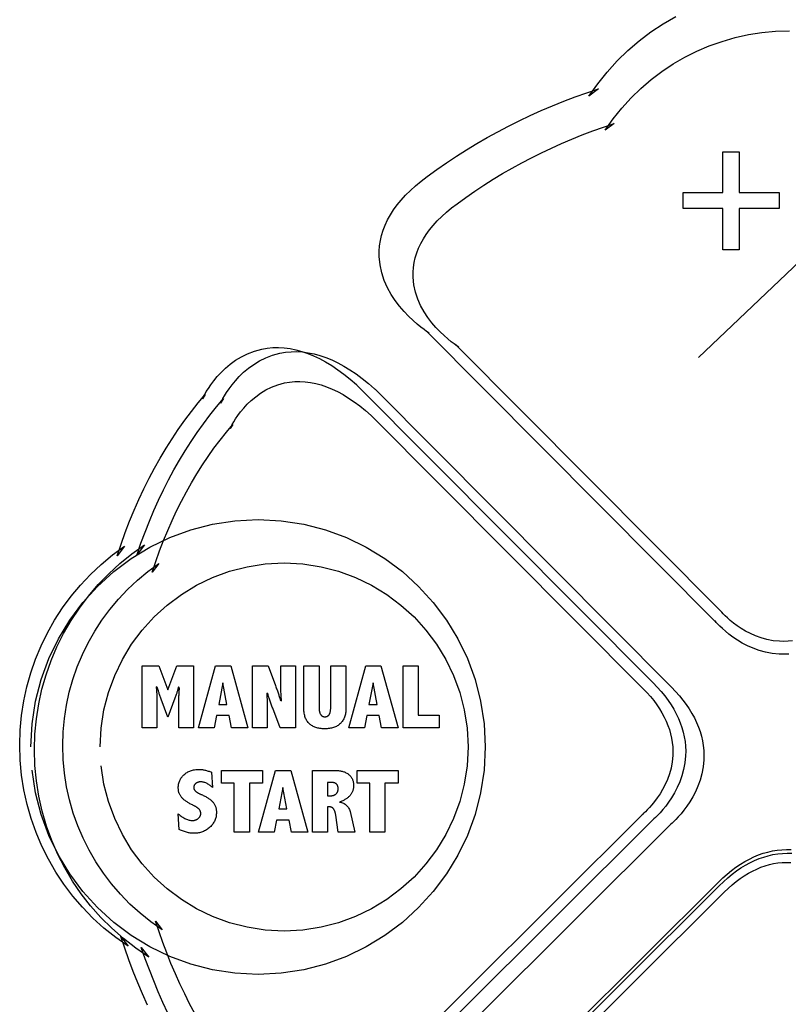
# Model space of a CAD drawing. Extents: x 0 to 684, y -5 to 280.
# Drawn here: x 137 to 141, y 214 to 219 of the extents above; entities that cross this region are included whole.
import ezdxf

# ---------------------------------------------------------------- set-up
doc = ezdxf.new("R2010")
doc.units = 0
doc.header["$LTSCALE"] = 10
doc.header["$MEASUREMENT"] = 0
doc.layers.add('CADdetails-9-EXTRAFINE', color=9, linetype='CONTINUOUS')

msp = doc.modelspace()

# ---------------------------------------------------------------- linework, layer by layer
at = {"layer": 'CADdetails-9-EXTRAFINE'}
for points in [[(139.3759, 218.3627), (139.3759, 218.3627), (139.4286, 218.4008), (139.4822, 218.4378), (139.5366, 218.4738), (139.5919, 218.5088), (139.648, 218.5427), (139.705, 218.5755), (139.7627, 218.6072), (139.8213, 218.6379), (139.8806, 218.6674), (139.9406, 218.6958), (140.0015, 218.7232), (140.063, 218.7494), (140.1253, 218.7745), (140.1883, 218.7985), (140.252, 218.8213), (140.3164, 218.843), (140.2632, 218.8023), (140.2632, 218.8023), (140.2632, 218.8023), (140.3111, 218.8704), (140.3629, 218.9349), (140.4181, 218.9957), (140.4767, 219.0526), (140.5383, 219.1056), (140.603, 219.1545), (140.6703, 219.1993), (140.7402, 219.2398)], [(139.5398, 218.2129), (139.5398, 218.2129), (139.5881, 218.2478), (139.6372, 218.2818), (139.6871, 218.3148), (139.7377, 218.3468), (139.7891, 218.3778), (139.8413, 218.4079), (139.8941, 218.4369), (139.9478, 218.465), (140.0021, 218.4921), (140.0571, 218.5181), (140.1128, 218.5432), (140.1693, 218.5672), (140.2263, 218.5902), (140.284, 218.6121), (140.3424, 218.633), (140.4014, 218.6529), (140.3526, 218.6157), (140.3526, 218.6157), (140.3526, 218.6157), (140.3965, 218.6781), (140.4439, 218.7372), (140.4945, 218.7928), (140.5482, 218.845), (140.6047, 218.8935), (140.6639, 218.9383), (140.7256, 218.9793), (140.7896, 219.0164), (140.8557, 219.0495), (140.9238, 219.0785), (140.9937, 219.1033), (141.0652, 219.1239), (141.1381, 219.14), (141.2123, 219.1516), (141.2875, 219.1587), (141.3636, 219.1611)], [(140.9988, 218.4982), (141.0878, 218.4982), (141.0878, 218.2736), (141.3071, 218.2736), (141.3071, 218.186), (141.0878, 218.186), (141.0878, 217.9605), (140.9988, 217.9605), (140.9988, 218.186), (140.7794, 218.186), (140.7794, 218.2736), (140.9988, 218.2736), (140.9988, 218.4982)], [(140.8645, 217.3689), (141.9758, 218.4265)], [(141.3598, 215.7438), (141.3338, 215.7428), (141.3077, 215.7434), (141.2689, 215.7471), (141.232, 215.754), (141.1969, 215.7636), (141.1639, 215.7755), (141.1329, 215.7891), (141.1041, 215.8041), (141.0776, 215.82), (141.0533, 215.8363), (141.0315, 215.8525), (141.0122, 215.8683), (140.9954, 215.883), (140.9813, 215.8964), (140.97, 215.9079), (140.9615, 215.917), (140.9559, 215.9234), (140.9533, 215.9265), (140.96, 215.919), (139.3688, 217.5178), (139.3869, 217.5034), (139.3869, 217.5034), (139.3869, 217.5034), (139.3821, 217.5064), (139.3724, 217.5131), (139.3583, 217.5231), (139.3407, 217.5365), (139.3202, 217.5532), (139.2977, 217.573), (139.2737, 217.5959), (139.249, 217.6217), (139.2243, 217.6504), (139.2003, 217.6818), (139.1778, 217.716), (139.1575, 217.7526), (139.14, 217.7918), (139.1261, 217.8333), (139.1166, 217.8771), (139.112, 217.9231), (139.112, 217.9525), (139.1142, 217.9818), (139.1186, 218.0107), (139.1252, 218.0395), (139.134, 218.0679), (139.145, 218.0962), (139.1583, 218.1241), (139.1737, 218.1518), (139.1913, 218.1792), (139.2111, 218.2063), (139.2331, 218.2331), (139.2574, 218.2596), (139.2837, 218.2858), (139.3123, 218.3118), (139.343, 218.3374), (139.3759, 218.3627), (139.3759, 218.3627)], [(141.3809, 215.8162), (141.3572, 215.8139), (141.3334, 215.8129), (141.3095, 215.8135), (141.2739, 215.8169), (141.2401, 215.8232), (141.208, 215.832), (141.1777, 215.8429), (141.1493, 215.8554), (141.123, 215.8691), (141.0986, 215.8836), (141.0764, 215.8986), (141.0564, 215.9134), (141.0387, 215.9279), (141.0234, 215.9414), (141.0105, 215.9536), (141.0001, 215.9641), (140.9923, 215.9725), (140.9872, 215.9783), (140.9848, 215.9812), (140.991, 215.9744), (139.5333, 217.439), (139.5499, 217.4258), (139.5499, 217.4258), (139.5499, 217.4258), (139.5455, 217.4286), (139.5365, 217.4346), (139.5237, 217.4438), (139.5076, 217.4562), (139.4888, 217.4714), (139.4681, 217.4895), (139.4461, 217.5105), (139.4235, 217.5342), (139.4009, 217.5604), (139.3789, 217.5892), (139.3583, 217.6205), (139.3397, 217.6541), (139.3237, 217.69), (139.311, 217.728), (139.3022, 217.7681), (139.2981, 217.8103), (139.298, 217.8372), (139.3, 217.864), (139.304, 217.8905), (139.3101, 217.9169), (139.3182, 217.9429), (139.3283, 217.9688), (139.3404, 217.9944), (139.3546, 218.0198), (139.3707, 218.0448), (139.3889, 218.0697), (139.409, 218.0942), (139.4312, 218.1186), (139.4553, 218.1426), (139.4815, 218.1663), (139.5097, 218.1898), (139.5398, 218.2129), (139.5398, 218.2129)], [(137.841, 213.8188), (137.8136, 213.8797), (137.7874, 213.9412), (137.7623, 214.0035), (137.7384, 214.0665), (137.7156, 214.1302), (137.6939, 214.1946), (137.7345, 214.1414), (137.7345, 214.1414), (137.7345, 214.1414), (137.6664, 214.1894), (137.6019, 214.2411), (137.5412, 214.2963), (137.4842, 214.3549), (137.4313, 214.4166), (137.3823, 214.4812), (137.3376, 214.5485), (137.2971, 214.6184), (137.2609, 214.6906), (137.2293, 214.7649), (137.2022, 214.8412), (137.1798, 214.9193), (137.1622, 214.9989), (137.1495, 215.0798), (137.1418, 215.1619), (137.1392, 215.245), (137.1417, 215.3263), (137.1491, 215.4068), (137.1614, 215.4862), (137.1784, 215.5643), (137.2, 215.641), (137.2261, 215.7162), (137.2567, 215.7894), (137.2916, 215.8607), (137.3307, 215.9298), (137.374, 215.9964), (137.4212, 216.0605), (137.4724, 216.1218), (137.5273, 216.1801), (137.586, 216.2352), (137.6483, 216.287), (137.7141, 216.3352), (137.6749, 216.2825), (137.6749, 216.2825), (137.6749, 216.2825), (137.6963, 216.3467), (137.7189, 216.4097), (137.7428, 216.4716), (137.7678, 216.5324), (137.794, 216.5919), (137.8213, 216.6504), (137.8499, 216.7076), (137.8795, 216.7636), (137.9104, 216.8185), (137.9423, 216.8721), (137.9754, 216.9244), (138.0097, 216.9756), (138.045, 217.0254), (138.0815, 217.074), (138.119, 217.1213), (138.1577, 217.1674), (138.142, 217.1427), (138.142, 217.1427), (138.142, 217.1427), (138.1439, 217.1467), (138.1481, 217.1551), (138.1546, 217.1673), (138.1635, 217.1826), (138.1748, 217.2006), (138.1885, 217.2207), (138.2047, 217.2424), (138.2234, 217.2651), (138.2446, 217.2881), (138.2685, 217.3111), (138.2949, 217.3334), (138.324, 217.3545), (138.3558, 217.3738), (138.3903, 217.3907), (138.4275, 217.4048), (138.4676, 217.4155), (138.4982, 217.4208), (138.529, 217.4237), (138.5601, 217.4243), (138.5915, 217.4226), (138.6232, 217.4185), (138.6551, 217.4121), (138.6873, 217.4034), (138.7197, 217.3924), (138.7523, 217.379), (138.7852, 217.3634), (138.8183, 217.3454), (138.8517, 217.3252), (138.8852, 217.3025), (138.919, 217.2777), (138.9529, 217.2505), (138.9871, 217.221), (138.9894, 217.219), (138.9915, 217.217), (140.6155, 215.5853), (140.6155, 215.5853), (140.6155, 215.5853), (140.6382, 215.5617), (140.6594, 215.5379), (140.679, 215.5139), (140.6971, 215.4897), (140.7137, 215.4653), (140.7287, 215.4407), (140.7422, 215.4159), (140.7541, 215.391), (140.7645, 215.3659), (140.7733, 215.3406), (140.7805, 215.3152), (140.7863, 215.2897), (140.7904, 215.2639), (140.793, 215.2381), (140.794, 215.212), (140.7935, 215.1859), (140.7897, 215.1471), (140.7828, 215.1102), (140.7732, 215.0751), (140.7613, 215.0421), (140.7477, 215.0111), (140.7327, 214.9823), (140.7168, 214.9558), (140.7005, 214.9315), (140.6843, 214.9097), (140.6685, 214.8904), (140.6537, 214.8736), (140.6404, 214.8595), (140.6289, 214.8482), (140.6198, 214.8397), (140.6134, 214.8341), (140.6104, 214.8315), (140.6178, 214.8383), (139.0191, 213.247)], [(137.952, 213.7737), (137.9252, 213.8322), (137.8995, 213.8914), (137.8747, 213.9513), (137.851, 214.012), (137.8283, 214.0733), (137.8067, 214.1353), (137.8486, 214.0821), (137.8486, 214.0821), (137.8486, 214.0821), (137.7767, 214.1308), (137.7086, 214.1834), (137.6445, 214.2398), (137.5845, 214.2997), (137.5286, 214.3629), (137.477, 214.4292), (137.4297, 214.4985), (137.387, 214.5705), (137.3488, 214.6449), (137.3154, 214.7217), (137.2868, 214.8006), (137.2632, 214.8815), (137.2446, 214.964), (137.2312, 215.048), (137.2231, 215.1333), (137.2204, 215.2198), (137.223, 215.3041), (137.2308, 215.3875), (137.2437, 215.4698), (137.2615, 215.5507), (137.2842, 215.63), (137.3117, 215.7075), (137.3437, 215.7831), (137.3804, 215.8566), (137.4214, 215.9276), (137.4668, 215.9961), (137.5164, 216.0619), (137.5701, 216.1247), (137.6278, 216.1843), (137.6894, 216.2406), (137.7547, 216.2933), (137.8238, 216.3423), (137.7836, 216.2898), (137.7836, 216.2898), (137.7836, 216.2898), (137.8049, 216.3514), (137.8273, 216.412), (137.8509, 216.4715), (137.8757, 216.53), (137.9015, 216.5874), (137.9284, 216.6438), (137.9565, 216.699), (137.9857, 216.7531), (138.0159, 216.8061), (138.0472, 216.858), (138.0796, 216.9087), (138.1131, 216.9583), (138.1477, 217.0067), (138.1833, 217.0539), (138.22, 217.0999), (138.2577, 217.1448), (138.242, 217.1201), (138.242, 217.1201), (138.242, 217.1201), (138.2439, 217.1241), (138.2481, 217.1325), (138.2546, 217.1447), (138.2635, 217.16), (138.2747, 217.178), (138.2885, 217.1982), (138.3047, 217.2198), (138.3234, 217.2425), (138.3446, 217.2655), (138.3684, 217.2885), (138.3948, 217.3108), (138.4239, 217.3319), (138.4557, 217.3512), (138.4902, 217.3682), (138.5274, 217.3823), (138.5675, 217.393), (138.5981, 217.3982), (138.6289, 217.4012), (138.66, 217.4017), (138.6914, 217.4), (138.7231, 217.3959), (138.755, 217.3895), (138.7872, 217.3808), (138.8196, 217.3698), (138.8523, 217.3565), (138.8852, 217.3408), (138.9183, 217.3228), (138.9517, 217.3025), (138.9852, 217.28), (139.019, 217.2551), (139.0529, 217.2279), (139.0871, 217.1984), (139.0893, 217.1965), (139.0914, 217.1943), (140.7154, 215.5627), (140.7154, 215.5627), (140.7154, 215.5627), (140.7381, 215.5391), (140.7593, 215.5153), (140.7789, 215.4913), (140.7971, 215.4671), (140.8136, 215.4427), (140.8286, 215.4181), (140.8421, 215.3933), (140.8541, 215.3684), (140.8644, 215.3433), (140.8733, 215.3181), (140.8805, 215.2926), (140.8862, 215.2671), (140.8904, 215.2413), (140.8929, 215.2155), (140.894, 215.1894), (140.8935, 215.1633), (140.8897, 215.1245), (140.8828, 215.0876), (140.8732, 215.0526), (140.8613, 215.0195), (140.8476, 214.9886), (140.8327, 214.9598), (140.8168, 214.9332), (140.8005, 214.909), (140.7843, 214.8871), (140.7685, 214.8678), (140.7537, 214.851), (140.7404, 214.837), (140.7289, 214.8256), (140.7197, 214.8171), (140.7134, 214.8115), (140.7103, 214.8089), (140.7178, 214.8156), (140.7178, 214.8156)], [(138.0998, 213.7723), (138.0718, 213.826), (138.0447, 213.8803), (138.0187, 213.9353), (137.9936, 213.991), (137.9696, 214.0475), (137.9466, 214.1045), (137.9247, 214.1622), (137.9038, 214.2206), (137.884, 214.2796), (137.9212, 214.2308), (137.9212, 214.2308), (137.9212, 214.2308), (137.8587, 214.2748), (137.7997, 214.3221), (137.744, 214.3727), (137.6919, 214.4264), (137.6433, 214.4829), (137.5985, 214.5421), (137.5575, 214.6038), (137.5204, 214.6678), (137.4873, 214.7339), (137.4583, 214.802), (137.4335, 214.8719), (137.413, 214.9434), (137.3968, 215.0163), (137.3852, 215.0905), (137.3782, 215.1657), (137.3758, 215.2419), (137.3781, 215.3163), (137.3849, 215.39), (137.3961, 215.4627), (137.4117, 215.5343), (137.4315, 215.6046), (137.4555, 215.6734), (137.4834, 215.7405), (137.5154, 215.8059), (137.5512, 215.8691), (137.5908, 215.9302), (137.6341, 215.9888), (137.681, 216.045), (137.7313, 216.0984), (137.7851, 216.1489), (137.8421, 216.1963), (137.9024, 216.2405), (137.8665, 216.1923), (137.8665, 216.1923), (137.8665, 216.1923), (137.8861, 216.251), (137.9069, 216.3088), (137.9287, 216.3655), (137.9516, 216.4211), (137.9756, 216.4757), (138.0007, 216.5292), (138.0268, 216.5816), (138.054, 216.633), (138.0822, 216.6832), (138.1115, 216.7323), (138.1418, 216.7803), (138.1732, 216.8271), (138.2056, 216.8728), (138.239, 216.9173), (138.2734, 216.9607), (138.3089, 217.0028), (138.2944, 216.9803), (138.2944, 216.9803), (138.2944, 216.9803), (138.2962, 216.984), (138.3, 216.9916), (138.306, 217.0027), (138.3141, 217.0168), (138.3245, 217.0333), (138.337, 217.0517), (138.3519, 217.0716), (138.369, 217.0923), (138.3885, 217.1135), (138.4103, 217.1345), (138.4345, 217.1549), (138.4612, 217.1743), (138.4903, 217.1919), (138.5219, 217.2075), (138.556, 217.2204), (138.5927, 217.2302), (138.6207, 217.235), (138.649, 217.2377), (138.6775, 217.2382), (138.7062, 217.2366), (138.7352, 217.2329), (138.7645, 217.2271), (138.794, 217.2191), (138.8237, 217.209), (138.8536, 217.1968), (138.8837, 217.1824), (138.914, 217.166), (138.9446, 217.1474), (138.9753, 217.1267), (139.0062, 217.1039), (139.0373, 217.079), (139.0686, 217.052), (139.0707, 217.0502), (139.0726, 217.0483), (140.5603, 215.5535), (140.5603, 215.5535), (140.5603, 215.5535), (140.5811, 215.5319), (140.6005, 215.5101), (140.6185, 215.4881), (140.6351, 215.466), (140.6503, 215.4436), (140.664, 215.4211), (140.6764, 215.3984), (140.6873, 215.3756), (140.6968, 215.3526), (140.7049, 215.3294), (140.7115, 215.3061), (140.7168, 215.2827), (140.7206, 215.2591), (140.723, 215.2354), (140.7239, 215.2116), (140.7234, 215.1877), (140.72, 215.1521), (140.7136, 215.1183), (140.7048, 215.0862), (140.694, 215.0559), (140.6814, 215.0275), (140.6677, 215.0012), (140.6532, 214.9768), (140.6383, 214.9547), (140.6234, 214.9346), (140.609, 214.9169), (140.5954, 214.9016), (140.5832, 214.8887), (140.5727, 214.8783), (140.5643, 214.8705), (140.5585, 214.8654), (140.5556, 214.863), (140.5625, 214.8692), (139.0979, 213.4115)], [(137.201, 215.234), (137.201, 215.234), (137.2074, 215.3611), (137.2264, 215.4847), (137.2572, 215.604), (137.2992, 215.7184), (137.3518, 215.8274), (137.4144, 215.9301), (137.4863, 216.0262), (137.5668, 216.1148), (137.6554, 216.1954), (137.7514, 216.2673), (137.8542, 216.3298), (137.9632, 216.3824), (138.0776, 216.4245), (138.197, 216.4553), (138.3206, 216.4742), (138.4477, 216.4807), (138.5749, 216.4742), (138.6984, 216.4553), (138.8177, 216.4245), (138.9322, 216.3824), (139.0411, 216.3298), (139.1439, 216.2673), (139.2399, 216.1954), (139.3286, 216.1148), (139.4091, 216.0262), (139.481, 215.9301), (139.5436, 215.8274), (139.5962, 215.7184), (139.6382, 215.604), (139.669, 215.4847), (139.688, 215.3611), (139.6945, 215.234), (139.688, 215.1068), (139.669, 214.9832), (139.6382, 214.8639), (139.5962, 214.7494), (139.5436, 214.6405), (139.481, 214.5377), (139.4091, 214.4417), (139.3286, 214.3531), (139.2399, 214.2725), (139.1439, 214.2006), (139.0411, 214.1381), (138.9322, 214.0855), (138.8177, 214.0434), (138.6984, 214.0126), (138.5749, 213.9937), (138.4477, 213.9872), (138.3206, 213.9937), (138.197, 214.0126), (138.0776, 214.0434), (137.9632, 214.0855), (137.8542, 214.1381), (137.7514, 214.2006), (137.6554, 214.2725), (137.5668, 214.3531), (137.4863, 214.4417), (137.4144, 214.5377), (137.3518, 214.6405), (137.2992, 214.7494), (137.2572, 214.8639), (137.2264, 214.9832), (137.2074, 215.1068)], [(137.5809, 215.234), (137.5809, 215.234), (137.5862, 215.3369), (137.6015, 215.4369), (137.6264, 215.5335), (137.6605, 215.6262), (137.703, 215.7143), (137.7537, 215.7976), (137.8119, 215.8753), (137.8771, 215.9471), (137.9488, 216.0122), (138.0266, 216.0704), (138.1098, 216.1211), (138.198, 216.1637), (138.2906, 216.1977), (138.3872, 216.2227), (138.4873, 216.238), (138.5902, 216.2432), (138.6931, 216.238), (138.7932, 216.2227), (138.8897, 216.1977), (138.9824, 216.1637), (139.0706, 216.1211), (139.1538, 216.0704), (139.2316, 216.0122), (139.3033, 215.9471), (139.3685, 215.8753), (139.4267, 215.7976), (139.4773, 215.7143), (139.5199, 215.6262), (139.554, 215.5335), (139.5789, 215.4369), (139.5943, 215.3369), (139.5995, 215.234), (139.5943, 215.131), (139.5789, 215.031), (139.554, 214.9344), (139.5199, 214.8417), (139.4773, 214.7535), (139.4267, 214.6703), (139.3685, 214.5926), (139.3033, 214.5209), (139.2316, 214.4556), (139.1538, 214.3974), (139.0706, 214.3468), (138.9824, 214.3042), (138.8897, 214.2702), (138.7932, 214.2452), (138.6931, 214.2299), (138.5902, 214.2247), (138.4873, 214.2299), (138.3872, 214.2452), (138.2906, 214.2702), (138.198, 214.3042), (138.1098, 214.3468), (138.0266, 214.3974), (137.9488, 214.4556), (137.8771, 214.5209), (137.8119, 214.5926), (137.7537, 214.6703), (137.703, 214.7535), (137.6605, 214.8417), (137.6264, 214.9344), (137.6015, 215.031), (137.5862, 215.131)], [(137.8112, 215.6781), (137.9025, 215.6781), (137.9525, 215.5482), (138.0025, 215.6781), (138.094, 215.6781), (138.094, 215.3389), (138.0125, 215.3389), (138.0125, 215.4658), (138.0125, 215.4658), (138.0125, 215.4718), (138.0126, 215.4779), (138.0126, 215.4839), (138.0128, 215.49), (138.0129, 215.496), (138.0131, 215.5021), (138.0133, 215.5082), (138.0135, 215.5143), (138.0138, 215.5204), (138.0141, 215.5266), (138.0144, 215.5327), (138.0148, 215.5388), (138.0152, 215.545), (138.0156, 215.5512), (138.0161, 215.5574), (138.0104, 215.5636), (138.0104, 215.5636), (138.0097, 215.5604), (138.0089, 215.5571), (138.008, 215.5537), (138.0071, 215.5501), (138.006, 215.5464), (138.0049, 215.5425), (138.0037, 215.5385), (138.0024, 215.5344), (138.001, 215.53), (137.9996, 215.5256), (137.998, 215.521), (137.9964, 215.5163), (137.9947, 215.5114), (137.9929, 215.5064), (137.9911, 215.5013), (137.9525, 215.397), (137.9161, 215.496), (137.9161, 215.496), (137.9141, 215.5013), (137.9123, 215.5065), (137.9105, 215.5115), (137.9088, 215.5164), (137.9071, 215.5212), (137.9056, 215.5258), (137.9041, 215.5302), (137.9028, 215.5345), (137.9015, 215.5386), (137.9003, 215.5426), (137.8992, 215.5465), (137.8981, 215.5502), (137.8971, 215.5538), (137.8963, 215.5572), (137.8955, 215.5604), (137.8884, 215.5636), (137.8884, 215.5636), (137.8889, 215.5578), (137.8894, 215.552), (137.8899, 215.5461), (137.8903, 215.5402), (137.8907, 215.5343), (137.891, 215.5283), (137.8914, 215.5222), (137.8917, 215.5161), (137.8919, 215.51), (137.8921, 215.5038), (137.8923, 215.4976), (137.8925, 215.4913), (137.8926, 215.485), (137.8927, 215.4787), (137.8927, 215.4722), (137.8928, 215.3389), (137.8112, 215.3389), (137.8112, 215.6781)], [(138.2146, 215.6781), (138.2975, 215.6781), (138.3915, 215.3389), (138.3008, 215.3389), (138.2883, 215.4063), (138.22, 215.4063), (138.2067, 215.3389), (138.1213, 215.3389), (138.2146, 215.6781)], [(138.4172, 215.6781), (138.5021, 215.6781), (138.5429, 215.5706), (138.5429, 215.5706), (138.5451, 215.5646), (138.5473, 215.5588), (138.5494, 215.5531), (138.5515, 215.5474), (138.5534, 215.5419), (138.5553, 215.5365), (138.5572, 215.5311), (138.559, 215.5259), (138.5607, 215.5208), (138.5623, 215.5157), (138.5639, 215.5108), (138.5654, 215.506), (138.5668, 215.5012), (138.5682, 215.4966), (138.5695, 215.4921), (138.5752, 215.4877), (138.5732, 215.5451), (138.5732, 215.6781), (138.6532, 215.6781), (138.6532, 215.3389), (138.5686, 215.3389), (138.5278, 215.4464), (138.5278, 215.4464), (138.5255, 215.4523), (138.5233, 215.4581), (138.5212, 215.4638), (138.5192, 215.4695), (138.5172, 215.4751), (138.5153, 215.4805), (138.5134, 215.4859), (138.5117, 215.4911), (138.5099, 215.4962), (138.5083, 215.5013), (138.5067, 215.5062), (138.5052, 215.5111), (138.5037, 215.5159), (138.5024, 215.5205), (138.5011, 215.5251), (138.4952, 215.5295), (138.4972, 215.4721), (138.4972, 215.3389), (138.4172, 215.3389), (138.4172, 215.6781)], [(138.6991, 215.6781), (138.7821, 215.6781), (138.7821, 215.4534), (138.7821, 215.4534), (138.7821, 215.4501), (138.7822, 215.4469), (138.7824, 215.4438), (138.7826, 215.4409), (138.7829, 215.438), (138.7832, 215.4352), (138.7836, 215.4325), (138.7841, 215.43), (138.7846, 215.4275), (138.7852, 215.4251), (138.7858, 215.4229), (138.7865, 215.4207), (138.7873, 215.4187), (138.7881, 215.4167), (138.789, 215.4149), (138.79, 215.4132), (138.791, 215.4116), (138.792, 215.41), (138.7932, 215.4086), (138.7944, 215.4073), (138.7956, 215.4061), (138.7969, 215.405), (138.7983, 215.404), (138.7998, 215.4031), (138.8012, 215.4023), (138.8028, 215.4016), (138.8044, 215.401), (138.8061, 215.4005), (138.8078, 215.4001), (138.8096, 215.3999), (138.8115, 215.3997), (138.8135, 215.3997), (138.8155, 215.3997), (138.8174, 215.3998), (138.8193, 215.4001), (138.8211, 215.4004), (138.8229, 215.4008), (138.8246, 215.4014), (138.8262, 215.402), (138.8278, 215.4027), (138.8292, 215.4035), (138.8307, 215.4044), (138.8321, 215.4055), (138.8334, 215.4066), (138.8346, 215.4077), (138.8358, 215.4091), (138.8369, 215.4104), (138.838, 215.4119), (138.8389, 215.4135), (138.8398, 215.4152), (138.8407, 215.417), (138.8415, 215.4189), (138.8422, 215.4208), (138.8428, 215.4229), (138.8435, 215.425), (138.844, 215.4273), (138.8445, 215.4296), (138.8449, 215.4321), (138.8452, 215.4346), (138.8455, 215.4373), (138.8457, 215.44), (138.8459, 215.4428), (138.846, 215.4457), (138.846, 215.6781), (138.9296, 215.6781), (138.9296, 215.4444), (138.9296, 215.4444), (138.9295, 215.4378), (138.9291, 215.4315), (138.9285, 215.4254), (138.9277, 215.4194), (138.9266, 215.4136), (138.9253, 215.408), (138.9237, 215.4026), (138.9219, 215.3974), (138.9199, 215.3924), (138.9176, 215.3876), (138.9151, 215.3829), (138.9123, 215.3785), (138.9093, 215.3742), (138.9061, 215.3701), (138.9026, 215.3662), (138.899, 215.3625), (138.895, 215.359), (138.8909, 215.3557), (138.8866, 215.3526), (138.8821, 215.3498), (138.8773, 215.3472), (138.8724, 215.3449), (138.8673, 215.3427), (138.8621, 215.3408), (138.8566, 215.3391), (138.8509, 215.3377), (138.845, 215.3364), (138.8389, 215.3354), (138.8326, 215.3346), (138.8262, 215.3341), (138.8195, 215.3337), (138.8127, 215.3336), (138.806, 215.3337), (138.7996, 215.334), (138.7933, 215.3346), (138.7872, 215.3353), (138.7813, 215.3363), (138.7756, 215.3375), (138.7701, 215.3389), (138.7648, 215.3406), (138.7596, 215.3424), (138.7547, 215.3445), (138.7499, 215.3468), (138.7453, 215.3493), (138.7409, 215.352), (138.7367, 215.3549), (138.7327, 215.3581), (138.7289, 215.3615), (138.7253, 215.3651), (138.7219, 215.3689), (138.7187, 215.3729), (138.7158, 215.3772), (138.7131, 215.3816), (138.7107, 215.3863), (138.7085, 215.3911), (138.7065, 215.3962), (138.7048, 215.4015), (138.7032, 215.407), (138.702, 215.4127), (138.7009, 215.4186), (138.7001, 215.4247), (138.6995, 215.4311), (138.6992, 215.4376), (138.6991, 215.6781)], [(139.0389, 215.6781), (139.1217, 215.6781), (139.2158, 215.3389), (139.125, 215.3389), (139.1125, 215.4063), (139.0442, 215.4063), (139.0309, 215.3389), (138.9456, 215.3389), (139.0389, 215.6781)], [(139.2432, 215.6781), (139.3268, 215.6781), (139.3268, 215.4082), (139.4417, 215.4082), (139.4417, 215.3389), (139.2432, 215.3389), (139.2432, 215.6781)], [(138.2544, 215.5855), (138.2315, 215.467), (138.2767, 215.467), (138.2544, 215.5855)], [(139.0786, 215.5855), (139.0558, 215.467), (139.1009, 215.467), (139.0786, 215.5855)], [(138.0096, 214.8676), (138.0096, 214.8676), (138.0147, 214.8631), (138.0198, 214.859), (138.0249, 214.8551), (138.0299, 214.8516), (138.0349, 214.8483), (138.0399, 214.8453), (138.0448, 214.8426), (138.0497, 214.8402), (138.0546, 214.838), (138.0594, 214.8362), (138.0642, 214.8346), (138.0689, 214.8333), (138.0736, 214.8323), (138.0783, 214.8316), (138.0829, 214.8312), (138.0876, 214.831), (138.0899, 214.8311), (138.0922, 214.8312), (138.0944, 214.8314), (138.0966, 214.8317), (138.0987, 214.8321), (138.1008, 214.8326), (138.1029, 214.8332), (138.1049, 214.8339), (138.1069, 214.8346), (138.1088, 214.8355), (138.1107, 214.8364), (138.1126, 214.8375), (138.1144, 214.8386), (138.1162, 214.8398), (138.1179, 214.8411), (138.1196, 214.8425), (138.1212, 214.8439), (138.1227, 214.8454), (138.1241, 214.8469), (138.1254, 214.8485), (138.1266, 214.8501), (138.1277, 214.8517), (138.1287, 214.8534), (138.1296, 214.8551), (138.1304, 214.8568), (138.1311, 214.8586), (138.1317, 214.8605), (138.1321, 214.8623), (138.1325, 214.8642), (138.1328, 214.8662), (138.1329, 214.8682), (138.133, 214.8702), (138.1329, 214.8718), (138.1328, 214.8734), (138.1326, 214.875), (138.1324, 214.8766), (138.132, 214.8781), (138.1316, 214.8796), (138.1311, 214.8811), (138.1306, 214.8826), (138.1299, 214.884), (138.1292, 214.8854), (138.1284, 214.8868), (138.1276, 214.8882), (138.1266, 214.8896), (138.1256, 214.8909), (138.1246, 214.8922), (138.1234, 214.8935), (138.1221, 214.8948), (138.1207, 214.8961), (138.1192, 214.8974), (138.1175, 214.8988), (138.1157, 214.9001), (138.1138, 214.9015), (138.1117, 214.9029), (138.1095, 214.9043), (138.1071, 214.9058), (138.1047, 214.9072), (138.102, 214.9087), (138.0993, 214.9102), (138.0964, 214.9117), (138.0934, 214.9133), (138.0903, 214.9148), (138.087, 214.9164), (138.0824, 214.9186), (138.0779, 214.9208), (138.0735, 214.9231), (138.0693, 214.9254), (138.0652, 214.9277), (138.0613, 214.9301), (138.0575, 214.9324), (138.0538, 214.9349), (138.0503, 214.9373), (138.0469, 214.9398), (138.0437, 214.9424), (138.0406, 214.9449), (138.0376, 214.9475), (138.0348, 214.9502), (138.0321, 214.9528), (138.0296, 214.9555), (138.0272, 214.9582), (138.0249, 214.9611), (138.0228, 214.964), (138.0209, 214.9671), (138.0191, 214.9702), (138.0174, 214.9734), (138.0159, 214.9767), (138.0146, 214.9801), (138.0134, 214.9835), (138.0124, 214.9871), (138.0115, 214.9908), (138.0108, 214.9946), (138.0102, 214.9984), (138.0099, 215.0023), (138.0096, 215.0063), (138.0096, 215.0105), (138.0097, 215.0157), (138.0101, 215.0208), (138.0107, 215.0258), (138.0115, 215.0308), (138.0126, 215.0356), (138.014, 215.0403), (138.0156, 215.0449), (138.0174, 215.0495), (138.0195, 215.0538), (138.0218, 215.0582), (138.0244, 215.0624), (138.0272, 215.0665), (138.0303, 215.0705), (138.0336, 215.0744), (138.0371, 215.0781), (138.0409, 215.0818), (138.0449, 215.0853), (138.049, 215.0886), (138.0533, 215.0917), (138.0578, 215.0945), (138.0624, 215.0971), (138.0672, 215.0995), (138.0721, 215.1017), (138.0772, 215.1036), (138.0824, 215.1053), (138.0879, 215.1068), (138.0934, 215.108), (138.0992, 215.109), (138.105, 215.1098), (138.1111, 215.1104), (138.1173, 215.1107), (138.1237, 215.1109), (138.1281, 215.1108), (138.1326, 215.1106), (138.1371, 215.1102), (138.1416, 215.1097), (138.1461, 215.1091), (138.1506, 215.1083), (138.1552, 215.1074), (138.1598, 215.1064), (138.1644, 215.1052), (138.169, 215.1038), (138.1737, 215.1023), (138.1784, 215.1008), (138.1831, 215.099), (138.1878, 215.0971), (138.1926, 215.0951), (138.1973, 215.0119), (138.1973, 215.0119), (138.1931, 215.0156), (138.1889, 215.0191), (138.1847, 215.0224), (138.1806, 215.0254), (138.1764, 215.0282), (138.1723, 215.0307), (138.1682, 215.033), (138.1642, 215.0351), (138.1601, 215.0369), (138.1561, 215.0384), (138.1521, 215.0398), (138.1481, 215.0409), (138.1442, 215.0417), (138.1402, 215.0423), (138.1363, 215.0427), (138.1325, 215.0428), (138.1306, 215.0428), (138.1287, 215.0427), (138.1268, 215.0425), (138.125, 215.0423), (138.1232, 215.0419), (138.1215, 215.0416), (138.1198, 215.0411), (138.1181, 215.0406), (138.1164, 215.04), (138.1148, 215.0394), (138.1132, 215.0387), (138.1116, 215.0379), (138.1101, 215.037), (138.1086, 215.0361), (138.1072, 215.0351), (138.1058, 215.0341), (138.1044, 215.033), (138.1031, 215.0318), (138.1019, 215.0306), (138.1008, 215.0294), (138.0998, 215.0282), (138.0989, 215.027), (138.098, 215.0257), (138.0973, 215.0244), (138.0966, 215.023), (138.096, 215.0217), (138.0955, 215.0203), (138.0952, 215.0189), (138.0948, 215.0174), (138.0946, 215.016), (138.0945, 215.0145), (138.0945, 215.013), (138.0945, 215.0114), (138.0946, 215.0099), (138.0948, 215.0085), (138.095, 215.0071), (138.0953, 215.0056), (138.0957, 215.0043), (138.0962, 215.0029), (138.0968, 215.0016), (138.0974, 215.0003), (138.0981, 214.999), (138.0988, 214.9978), (138.0997, 214.9966), (138.1006, 214.9954), (138.1016, 214.9943), (138.1026, 214.9931), (138.1038, 214.992), (138.1049, 214.9909), (138.1062, 214.9898), (138.1076, 214.9886), (138.1092, 214.9875), (138.1108, 214.9863), (138.1126, 214.9852), (138.1145, 214.984), (138.1165, 214.9829), (138.1187, 214.9816), (138.1209, 214.9804), (138.1233, 214.9792), (138.1258, 214.978), (138.1284, 214.9767), (138.1312, 214.9755), (138.134, 214.9743), (138.137, 214.973), (138.142, 214.9709), (138.1468, 214.9687), (138.1514, 214.9664), (138.1559, 214.9642), (138.1602, 214.9619), (138.1645, 214.9595), (138.1685, 214.9572), (138.1724, 214.9548), (138.1761, 214.9523), (138.1797, 214.9498), (138.1831, 214.9473), (138.1865, 214.9447), (138.1896, 214.9421), (138.1926, 214.9395), (138.1954, 214.9368), (138.1981, 214.9341), (138.2006, 214.9313), (138.203, 214.9283), (138.2052, 214.9253), (138.2072, 214.9221), (138.209, 214.9188), (138.2107, 214.9154), (138.2123, 214.9118), (138.2137, 214.9082), (138.2149, 214.9044), (138.2159, 214.9005), (138.2168, 214.8965), (138.2176, 214.8923), (138.2181, 214.888), (138.2185, 214.8837), (138.2188, 214.8792), (138.2189, 214.8746), (138.2187, 214.8687), (138.2183, 214.863), (138.2176, 214.8574), (138.2166, 214.8519), (138.2153, 214.8464), (138.2138, 214.8411), (138.212, 214.8359), (138.2099, 214.8309), (138.2075, 214.8259), (138.2049, 214.821), (138.2019, 214.8163), (138.1987, 214.8116), (138.1952, 214.807), (138.1914, 214.8026), (138.1874, 214.7983), (138.1831, 214.7941), (138.1785, 214.7901), (138.1739, 214.7863), (138.1691, 214.7828), (138.1642, 214.7795), (138.1592, 214.7765), (138.154, 214.7738), (138.1487, 214.7713), (138.1434, 214.7691), (138.1378, 214.7672), (138.1322, 214.7655), (138.1264, 214.764), (138.1205, 214.7629), (138.1145, 214.762), (138.1084, 214.7613), (138.1021, 214.7609), (138.0958, 214.7608), (138.0907, 214.7609), (138.0857, 214.7612), (138.0805, 214.7616), (138.0754, 214.7622), (138.0701, 214.763), (138.0649, 214.764), (138.0596, 214.7652), (138.0542, 214.7665), (138.0488, 214.768), (138.0433, 214.7697), (138.0378, 214.7716), (138.0323, 214.7736), (138.0266, 214.7758), (138.021, 214.7782), (138.0153, 214.7808), (138.0096, 214.8676)], [(138.2463, 215.1053), (138.4723, 215.1053), (138.4723, 215.0365), (138.3996, 215.0365), (138.3996, 214.7661), (138.3163, 214.7661), (138.3163, 215.0365), (138.2463, 215.0365), (138.2463, 215.1053)], [(138.544, 215.1053), (138.6268, 215.1053), (138.7209, 214.7661), (138.6302, 214.7661), (138.6177, 214.8335), (138.5494, 214.8335), (138.5361, 214.7661), (138.4507, 214.7661), (138.544, 215.1053)], [(138.7454, 215.1053), (138.8739, 215.1053), (138.8739, 215.1053), (138.8792, 215.1052), (138.8845, 215.105), (138.8896, 215.1045), (138.8946, 215.104), (138.8994, 215.1032), (138.9042, 215.1023), (138.9088, 215.1012), (138.9133, 215.0999), (138.9176, 215.0985), (138.9219, 215.0969), (138.9259, 215.0951), (138.9299, 215.0932), (138.9337, 215.0911), (138.9374, 215.0889), (138.941, 215.0865), (138.9445, 215.0839), (138.9477, 215.0811), (138.9508, 215.0782), (138.9536, 215.0752), (138.9563, 215.072), (138.9587, 215.0687), (138.9609, 215.0653), (138.963, 215.0617), (138.9648, 215.058), (138.9663, 215.0541), (138.9677, 215.0501), (138.9689, 215.0459), (138.9698, 215.0417), (138.9706, 215.0372), (138.9711, 215.0327), (138.9714, 215.028), (138.9715, 215.0232), (138.9714, 215.0191), (138.9712, 215.0152), (138.9708, 215.0113), (138.9703, 215.0076), (138.9696, 215.0038), (138.9688, 215.0002), (138.9678, 214.9966), (138.9667, 214.9932), (138.9654, 214.9898), (138.9639, 214.9864), (138.9623, 214.9832), (138.9606, 214.98), (138.9587, 214.9769), (138.9567, 214.9739), (138.9545, 214.9709), (138.9522, 214.968), (138.9497, 214.9652), (138.947, 214.9625), (138.9442, 214.9598), (138.9413, 214.9572), (138.9381, 214.9547), (138.9349, 214.9523), (138.9315, 214.9499), (138.9279, 214.9477), (138.9242, 214.9455), (138.9204, 214.9433), (138.9164, 214.9413), (138.9122, 214.9393), (138.9079, 214.9374), (138.9034, 214.9356), (138.8988, 214.9338), (138.8941, 214.9322), (138.9, 214.9311), (138.9056, 214.9297), (138.9109, 214.9279), (138.916, 214.9258), (138.9207, 214.9233), (138.9252, 214.9205), (138.9294, 214.9174), (138.9333, 214.9139), (138.9369, 214.9101), (138.9402, 214.9059), (138.9433, 214.9014), (138.946, 214.8966), (138.9484, 214.8914), (138.9506, 214.8859), (138.9525, 214.8801), (138.9785, 214.7661), (138.8872, 214.7661), (138.8739, 214.86), (138.8739, 214.86), (138.8734, 214.8629), (138.8728, 214.8657), (138.8723, 214.8684), (138.8717, 214.8711), (138.8711, 214.8736), (138.8704, 214.876), (138.8697, 214.8784), (138.869, 214.8806), (138.8682, 214.8827), (138.8674, 214.8847), (138.8666, 214.8866), (138.8657, 214.8885), (138.8648, 214.8902), (138.8638, 214.8918), (138.8629, 214.8934), (138.8619, 214.8948), (138.8608, 214.8961), (138.8596, 214.8973), (138.8584, 214.8985), (138.8571, 214.8995), (138.8558, 214.9005), (138.8544, 214.9014), (138.8529, 214.9022), (138.8513, 214.903), (138.8497, 214.9036), (138.848, 214.9042), (138.8462, 214.9046), (138.8444, 214.905), (138.8425, 214.9053), (138.8405, 214.9055), (138.8385, 214.9057), (138.8287, 214.9057), (138.8287, 214.7661), (138.7454, 214.7661), (138.7454, 215.1053)], [(138.9905, 215.1053), (139.2165, 215.1053), (139.2165, 215.0365), (139.1438, 215.0365), (139.1438, 214.7661), (139.0605, 214.7661), (139.0605, 215.0365), (138.9905, 215.0365), (138.9905, 215.1053)], [(138.8287, 215.0394), (138.8287, 214.9667), (138.8469, 214.9667), (138.8469, 214.9667), (138.8493, 214.9667), (138.8516, 214.9669), (138.8538, 214.9671), (138.856, 214.9674), (138.8581, 214.9677), (138.8602, 214.9682), (138.8621, 214.9688), (138.8641, 214.9694), (138.8659, 214.9702), (138.8676, 214.971), (138.8693, 214.9719), (138.8709, 214.9729), (138.8725, 214.9739), (138.8739, 214.9751), (138.8753, 214.9763), (138.8767, 214.9777), (138.8779, 214.979), (138.879, 214.9805), (138.8801, 214.982), (138.8811, 214.9835), (138.882, 214.9851), (138.8828, 214.9867), (138.8836, 214.9883), (138.8843, 214.9901), (138.8849, 214.9918), (138.8854, 214.9936), (138.8858, 214.9954), (138.8862, 214.9974), (138.8865, 214.9993), (138.8867, 215.0013), (138.8868, 215.0033), (138.8869, 215.0054), (138.8868, 215.0075), (138.8867, 215.0095), (138.8866, 215.0115), (138.8863, 215.0134), (138.886, 215.0152), (138.8856, 215.0169), (138.8852, 215.0186), (138.8846, 215.0203), (138.884, 215.0218), (138.8834, 215.0233), (138.8826, 215.0247), (138.8818, 215.0261), (138.8809, 215.0274), (138.88, 215.0286), (138.879, 215.0298), (138.8779, 215.0309), (138.8767, 215.0319), (138.8755, 215.0329), (138.8742, 215.0338), (138.8728, 215.0346), (138.8714, 215.0354), (138.8699, 215.0361), (138.8683, 215.0367), (138.8667, 215.0373), (138.8649, 215.0378), (138.8631, 215.0382), (138.8612, 215.0386), (138.8593, 215.0389), (138.8572, 215.0391), (138.8551, 215.0393), (138.853, 215.0394), (138.8287, 215.0394)], [(138.5838, 215.0127), (138.5609, 214.8943), (138.6061, 214.8943), (138.5838, 215.0127)], [(140.7178, 214.8156), (139.119, 213.2245)], [(139.3425, 212.8691), (140.9742, 214.4931), (140.9742, 214.4931), (140.9742, 214.4931), (140.9978, 214.5158), (141.0216, 214.537), (141.0456, 214.5566), (141.0698, 214.5747), (141.0942, 214.5912), (141.1188, 214.6062), (141.1435, 214.6197), (141.1685, 214.6317), (141.1936, 214.642), (141.2188, 214.6509), (141.2443, 214.6581), (141.2698, 214.6638), (141.2956, 214.668), (141.3214, 214.6706), (141.3474, 214.6716), (141.3736, 214.6711)], [(139.346, 212.8487), (140.9777, 214.4728), (140.9777, 214.4728), (140.9777, 214.4728), (141.0012, 214.4954), (141.025, 214.5166), (141.049, 214.5363), (141.0732, 214.5544), (141.0976, 214.5709), (141.1222, 214.586), (141.1469, 214.5994), (141.1719, 214.6114), (141.197, 214.6218), (141.2222, 214.6306), (141.2476, 214.6379), (141.2732, 214.6436), (141.299, 214.6478), (141.3249, 214.6504), (141.3509, 214.6514), (141.377, 214.6509)], [(139.5112, 212.9502), (141.006, 214.4379), (141.006, 214.4379), (141.006, 214.4379), (141.0276, 214.4587), (141.0494, 214.4781), (141.0714, 214.4961), (141.0935, 214.5127), (141.1159, 214.5279), (141.1384, 214.5416), (141.1611, 214.554), (141.1839, 214.5649), (141.2069, 214.5744), (141.23, 214.5825), (141.2533, 214.5891), (141.2768, 214.5944), (141.3003, 214.5982), (141.324, 214.6005), (141.3478, 214.6015), (141.3718, 214.601)]]:
    msp.add_lwpolyline(points, dxfattribs=at)

doc.saveas('drawing.dxf')
